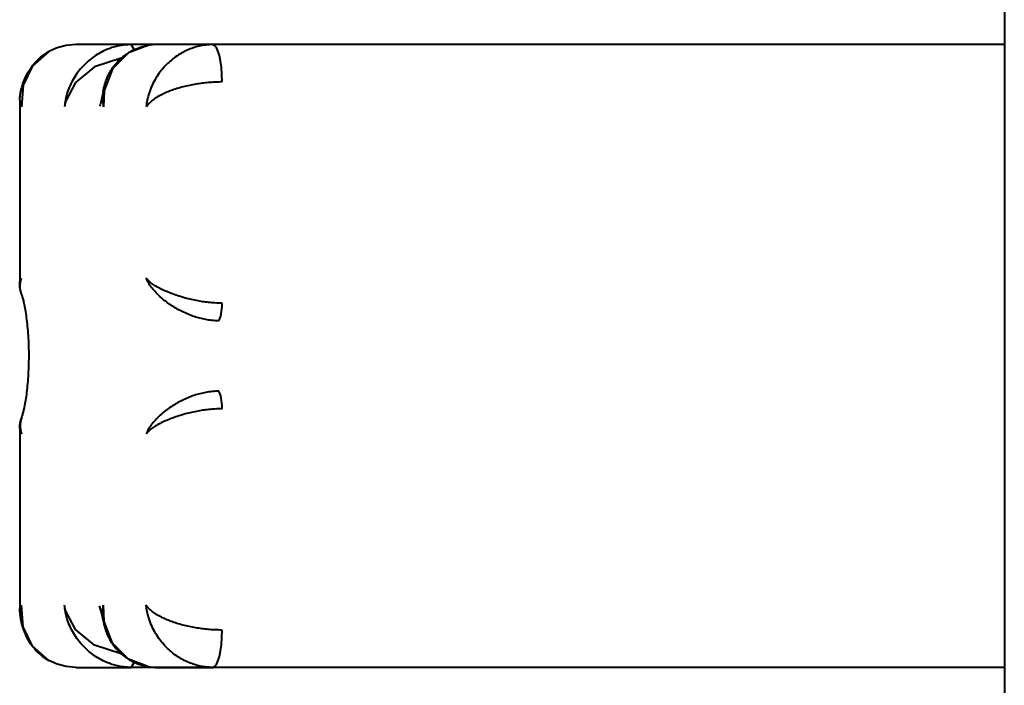
# Model space of a CAD drawing. Units: millimetres. Extents: x 933 to 8062, y -8796 to -2882.
# Drawn here: x 4992 to 5151, y -4878 to -4771 of the extents above; entities that cross this region are included whole.
import ezdxf

# ---------------------------------------------------------------- set-up
doc = ezdxf.new("R2010")
doc.units = ezdxf.units.MM
doc.linetypes.add('K5LT_BASIC', pattern=[0])
doc.layers.add('Системный слой', color=7, linetype='Continuous')

msp = doc.modelspace()

# ---------------------------------------------------------------- linework, layer by layer
at = {"layer": 'Системный слой', "color": 18, "linetype": 'K5LT_BASIC', "lineweight": 40, "true_color": 0x000000}
for p, q in [((5150.52, -4555.6), (5150.52, -4986.6)), ((5150.52, -4555.6), (5150.52, -4986.6)), ((4999.91, -4775.23), (4998.45, -4775.61)), ((4999.91, -4775.23), (4998.45, -4775.61)), ((5001.45, -4775.1), (4999.91, -4775.23)), ((5001.45, -4775.1), (4999.91, -4775.23)), ((5010.32, -4775.1), (5001.45, -4775.1)), ((5010.32, -4775.1), (5001.45, -4775.1)), ((5013.01, -4775.23), (5009.9, -4776.43)), ((5013.01, -4775.23), (5009.9, -4776.43)), ((5014.57, -4775.1), (5010.32, -4775.1)), ((5010.84, -4775.91), (5010.32, -4775.1)), ((5014.57, -4775.1), (5010.32, -4775.1)), ((5010.84, -4775.91), (5010.32, -4775.1)), ((5023.44, -4775.1), (5014.57, -4775.1)), ((5023.44, -4775.1), (5014.57, -4775.1)), ((5150.52, -4775.1), (5023.44, -4775.1)), ((5150.52, -4775.1), (5023.44, -4775.1)), ((4997.1, -4776.22), (4994.51, -4778.51)), ((4997.1, -4776.22), (4994.51, -4778.51)), ((4998.45, -4775.61), (4997.1, -4776.22)), ((4998.45, -4775.61), (4997.1, -4776.22)), ((5009.9, -4776.43), (5007.33, -4779)), ((5009.9, -4776.43), (5007.33, -4779)), ((5008.76, -4777.27), (5004.44, -4778.68)), ((5008.76, -4777.27), (5004.44, -4778.68)), ((4994.51, -4778.51), (4993.03, -4781.6)), ((4994.51, -4778.51), (4993.03, -4781.6)), ((5004.44, -4778.68), (5001.39, -4781.2)), ((5004.44, -4778.68), (5001.39, -4781.2)), ((5007.33, -4779), (5006, -4782.46)), ((5007.33, -4779), (5006, -4782.46)), ((5001.39, -4781.2), (4999.82, -4784.26)), ((5001.39, -4781.2), (4999.82, -4784.26)), ((4993.03, -4781.6), (4992.76, -4785.1)), ((4993.03, -4781.6), (4992.76, -4785.1)), ((5005.88, -4782.53), (5005.6, -4783.89)), ((5005.88, -4782.53), (5005.6, -4783.89)), ((5006, -4782.46), (5005.88, -4785.1)), ((5006, -4782.46), (5005.88, -4785.1)), ((4992.45, -4784.01), (4992.45, -4784.1)), ((4992.45, -4784.01), (4992.45, -4784.1)), ((4992.45, -4784.1), (4992.45, -4813.48)), ((4992.45, -4784.1), (4992.45, -4813.48)), ((4992.45, -4784.1), (4992.48, -4784.43)), ((4992.45, -4784.1), (4992.48, -4784.43)), ((4992.48, -4784.43), (4992.59, -4784.76)), ((4992.48, -4784.43), (4992.59, -4784.76)), ((4999.82, -4784.26), (4999.64, -4785.1)), ((4999.82, -4784.26), (4999.64, -4785.1)), ((5005.6, -4783.89), (5005.35, -4784.76)), ((5005.6, -4783.89), (5005.35, -4784.76)), ((4992.59, -4784.76), (4992.76, -4785.1)), ((4992.59, -4784.76), (4992.76, -4785.1)), ((5005.29, -4784.92), (5005.28, -4784.96)), ((5005.29, -4784.92), (5005.28, -4784.96)), ((5005.35, -4784.76), (5005.29, -4784.92)), ((5005.35, -4784.76), (5005.29, -4784.92)), ((4992.45, -4813.48), (4992.48, -4813.18)), ((4992.45, -4813.48), (4992.48, -4813.18)), ((4992.48, -4813.18), (4992.59, -4812.89)), ((4992.48, -4813.18), (4992.59, -4812.89)), ((4992.59, -4812.89), (4992.76, -4812.61)), ((4992.59, -4812.89), (4992.76, -4812.61)), ((4992.45, -4813.48), (4992.45, -4813.48)), ((4992.45, -4813.48), (4992.45, -4813.48)), ((4992.45, -4836.72), (4992.45, -4866.1)), ((4992.45, -4836.72), (4992.45, -4866.1)), ((4992.45, -4836.72), (4992.45, -4836.72)), ((4992.45, -4836.72), (4992.48, -4837.02)), ((4992.45, -4836.72), (4992.45, -4836.72)), ((4992.45, -4836.72), (4992.48, -4837.02)), ((4992.48, -4837.02), (4992.59, -4837.31)), ((4992.48, -4837.02), (4992.59, -4837.31)), ((4992.59, -4837.31), (4992.76, -4837.59)), ((4992.59, -4837.31), (4992.76, -4837.59)), ((4992.59, -4865.44), (4992.76, -4865.1)), ((4992.59, -4865.44), (4992.76, -4865.1)), ((4993.03, -4868.6), (4992.76, -4865.1)), ((4993.03, -4868.6), (4992.76, -4865.1)), ((4999.82, -4865.94), (4999.64, -4865.1)), ((4999.82, -4865.94), (4999.64, -4865.1)), ((5005.33, -4865.39), (5005.28, -4865.24)), ((5005.33, -4865.39), (5005.28, -4865.24)), ((5006, -4867.74), (5005.88, -4865.1)), ((5006, -4867.74), (5005.88, -4865.1)), ((4992.45, -4866.1), (4992.48, -4865.77)), ((4992.45, -4866.1), (4992.48, -4865.77)), ((4992.45, -4866.19), (4992.45, -4866.1)), ((4992.45, -4866.19), (4992.45, -4866.1)), ((4992.48, -4865.77), (4992.59, -4865.44)), ((4992.48, -4865.77), (4992.59, -4865.44)), ((5001.39, -4869), (4999.82, -4865.94)), ((5001.39, -4869), (4999.82, -4865.94)), ((5005.39, -4865.56), (5005.33, -4865.39)), ((5005.39, -4865.56), (5005.33, -4865.39)), ((5005.62, -4866.43), (5005.39, -4865.56)), ((5005.62, -4866.43), (5005.39, -4865.56)), ((5005.88, -4867.67), (5005.62, -4866.43)), ((5005.88, -4867.67), (5005.62, -4866.43)), ((5007.33, -4871.2), (5006, -4867.74)), ((5007.33, -4871.2), (5006, -4867.74)), ((4994.51, -4871.69), (4993.03, -4868.6)), ((4994.51, -4871.69), (4993.03, -4868.6)), ((5004.44, -4871.52), (5001.39, -4869)), ((5004.44, -4871.52), (5001.39, -4869)), ((4997.1, -4873.98), (4994.51, -4871.69)), ((4997.1, -4873.98), (4994.51, -4871.69)), ((5008.76, -4872.93), (5004.44, -4871.52)), ((5008.76, -4872.93), (5004.44, -4871.52)), ((5009.9, -4873.77), (5007.33, -4871.2)), ((5009.9, -4873.77), (5007.33, -4871.2)), ((4998.45, -4874.59), (4997.1, -4873.98)), ((4998.45, -4874.59), (4997.1, -4873.98)), ((4999.91, -4874.97), (4998.45, -4874.59)), ((4999.91, -4874.97), (4998.45, -4874.59)), ((5013.01, -4874.97), (5009.9, -4873.77)), ((5013.01, -4874.97), (5009.9, -4873.77)), ((5010.32, -4875.1), (5010.82, -4874.33)), ((5010.32, -4875.1), (5010.82, -4874.33)), ((5010.82, -4874.33), (5010.84, -4874.29)), ((5010.82, -4874.33), (5010.84, -4874.29)), ((5001.45, -4875.1), (4999.91, -4874.97)), ((5001.45, -4875.1), (4999.91, -4874.97)), ((5001.45, -4875.1), (5010.32, -4875.1)), ((5001.45, -4875.1), (5010.32, -4875.1)), ((5150.52, -4875.1), (5010.32, -4875.1)), ((5150.52, -4875.1), (5010.32, -4875.1)), ((5014.57, -4875.1), (5023.44, -4875.1)), ((5014.57, -4875.1), (5023.44, -4875.1)), ((5150.52, -4875.1), (5023.44, -4875.1)), ((5150.52, -4875.1), (5023.44, -4875.1))]:
    msp.add_line(p, q, dxfattribs=at)
for centre, start, end in [((5014.56, -4784.16), 89.9302, 99.8243), ((5014.56, -4784.16), 89.9302, 99.8243), ((5014.56, -4866.04), 260.1757, 270.0698), ((5014.56, -4866.04), 260.1757, 270.0698)]:
    msp.add_arc(centre, 9.06, start, end, dxfattribs=at)
for centre, major_axis, start_param, end_param in [((5023.44, -4781.1), (0, 6), 4.712389, 6.283185), ((5023.44, -4781.1), (0, 6), 4.712389, 6.283185), ((5024.19, -4816.61), (0, -3), 0.339837, 1.570796), ((5024.19, -4816.61), (0, -3), 0.339837, 1.570796), ((5024.19, -4833.59), (0, 3), 4.712389, 5.943348), ((5024.19, -4833.59), (0, 3), 4.712389, 5.943348), ((5023.44, -4869.1), (0, -6), 0, 1.570796), ((5023.44, -4869.1), (0, -6), 0, 1.570796)]:
    msp.add_ellipse(centre, major_axis=major_axis, ratio=0.249969, start_param=start_param, end_param=end_param, dxfattribs=at)
for points, knots in [([(5010.32, -4775.1), (5009.94, -4775.1), (5009.22, -4775.14), (5008.2, -4775.32), (5007.24, -4775.58), (5006.29, -4775.94), (5005.33, -4776.42), (5004.38, -4777.01), (5003.46, -4777.72), (5002.59, -4778.54), (5001.8, -4779.48), (5001.09, -4780.53), (5000.51, -4781.65), (5000.07, -4782.82), (4999.78, -4783.97), (4999.67, -4784.73), (4999.64, -4785.1)], [0, 0, 0, 0, 1.236254, 2.321702, 3.316203, 4.368064, 5.500397, 6.661059, 7.870298, 9.121006, 10.412424, 11.740416, 13.134124, 14.466303, 15.769976, 17, 17, 17, 17]), ([(5010.32, -4775.1), (5009.94, -4775.1), (5009.22, -4775.14), (5008.2, -4775.32), (5007.24, -4775.58), (5006.29, -4775.94), (5005.33, -4776.42), (5004.38, -4777.01), (5003.46, -4777.72), (5002.59, -4778.54), (5001.8, -4779.48), (5001.09, -4780.53), (5000.51, -4781.65), (5000.07, -4782.82), (4999.78, -4783.97), (4999.67, -4784.73), (4999.64, -4785.1)], [0, 0, 0, 0, 1.236254, 2.321702, 3.316203, 4.368064, 5.500397, 6.661059, 7.870298, 9.121006, 10.412424, 11.740416, 13.134124, 14.466303, 15.769976, 17, 17, 17, 17]), ([(5005.86, -4782.61), (5005.87, -4782.58), (5005.87, -4782.55), (5005.89, -4782.46), (5005.9, -4782.39), (5005.93, -4782.23), (5005.95, -4782.13), (5006, -4781.91), (5006.03, -4781.8), (5006.09, -4781.57), (5006.12, -4781.45), (5006.2, -4781.2), (5006.24, -4781.06), (5006.34, -4780.79), (5006.4, -4780.64), (5006.53, -4780.34), (5006.6, -4780.18), (5006.76, -4779.85), (5006.85, -4779.68), (5007.04, -4779.33), (5007.16, -4779.15), (5007.4, -4778.78), (5007.54, -4778.6), (5007.81, -4778.25), (5007.94, -4778.1), (5008.21, -4777.8), (5008.35, -4777.66), (5008.62, -4777.4), (5008.75, -4777.27), (5008.99, -4777.07), (5009.1, -4776.99), (5009.41, -4776.75), (5009.62, -4776.6), (5010.06, -4776.32), (5010.28, -4776.19), (5010.72, -4775.96), (5010.94, -4775.86), (5011.33, -4775.7), (5011.51, -4775.63), (5011.83, -4775.52), (5011.99, -4775.47), (5012.25, -4775.4), (5012.36, -4775.37), (5012.64, -4775.3), (5012.83, -4775.26), (5013.01, -4775.23)], [0, 0, 0, 0, 0.482266, 0.482266, 1.63005, 1.63005, 3.389279, 3.389279, 5.30652, 5.30652, 7.406459, 7.406459, 9.723532, 9.723532, 12.291845, 12.291845, 15.141377, 15.141377, 18.297131, 18.297131, 21.782345, 21.782345, 25.611903, 25.611903, 28.904858, 28.904858, 32.181892, 32.181892, 35.138515, 35.138515, 37.327213, 37.327213, 41.531515, 41.531515, 45.735816, 45.735816, 49.63393, 49.63393, 52.622702, 52.622702, 55.239377, 55.239377, 56.996398, 56.996398, 60, 60, 60, 60]), ([(5005.86, -4782.61), (5005.87, -4782.58), (5005.87, -4782.55), (5005.89, -4782.46), (5005.9, -4782.39), (5005.93, -4782.23), (5005.95, -4782.13), (5006, -4781.91), (5006.03, -4781.8), (5006.09, -4781.57), (5006.12, -4781.45), (5006.2, -4781.2), (5006.24, -4781.06), (5006.34, -4780.79), (5006.4, -4780.64), (5006.53, -4780.34), (5006.6, -4780.18), (5006.76, -4779.85), (5006.85, -4779.68), (5007.04, -4779.33), (5007.16, -4779.15), (5007.4, -4778.78), (5007.54, -4778.6), (5007.81, -4778.25), (5007.94, -4778.1), (5008.21, -4777.8), (5008.35, -4777.66), (5008.62, -4777.4), (5008.75, -4777.27), (5008.99, -4777.07), (5009.1, -4776.99), (5009.41, -4776.75), (5009.62, -4776.6), (5010.06, -4776.32), (5010.28, -4776.19), (5010.72, -4775.96), (5010.94, -4775.86), (5011.33, -4775.7), (5011.51, -4775.63), (5011.83, -4775.52), (5011.99, -4775.47), (5012.25, -4775.4), (5012.36, -4775.37), (5012.64, -4775.3), (5012.83, -4775.26), (5013.01, -4775.23)], [0, 0, 0, 0, 0.482266, 0.482266, 1.63005, 1.63005, 3.389279, 3.389279, 5.30652, 5.30652, 7.406459, 7.406459, 9.723532, 9.723532, 12.291845, 12.291845, 15.141377, 15.141377, 18.297131, 18.297131, 21.782345, 21.782345, 25.611903, 25.611903, 28.904858, 28.904858, 32.181892, 32.181892, 35.138515, 35.138515, 37.327213, 37.327213, 41.531515, 41.531515, 45.735816, 45.735816, 49.63393, 49.63393, 52.622702, 52.622702, 55.239377, 55.239377, 56.996398, 56.996398, 60, 60, 60, 60]), ([(5023.44, -4775.1), (5023.05, -4775.1), (5022.31, -4775.15), (5021.26, -4775.33), (5020.28, -4775.61), (5019.33, -4775.99), (5018.38, -4776.47), (5017.46, -4777.06), (5016.57, -4777.76), (5015.74, -4778.57), (5014.96, -4779.49), (5014.27, -4780.52), (5013.67, -4781.66), (5013.21, -4782.84), (5012.91, -4784), (5012.8, -4784.74), (5012.76, -4785.1)], [0, 0, 0, 0, 1.265227, 2.37442, 3.392393, 4.455796, 5.582148, 6.714768, 7.887611, 9.099859, 10.358417, 11.6812, 13.059668, 14.487786, 15.803948, 17, 17, 17, 17]), ([(5023.44, -4775.1), (5023.05, -4775.1), (5022.31, -4775.15), (5021.26, -4775.33), (5020.28, -4775.61), (5019.33, -4775.99), (5018.38, -4776.47), (5017.46, -4777.06), (5016.57, -4777.76), (5015.74, -4778.57), (5014.96, -4779.49), (5014.27, -4780.52), (5013.67, -4781.66), (5013.21, -4782.84), (5012.91, -4784), (5012.8, -4784.74), (5012.76, -4785.1)], [0, 0, 0, 0, 1.265227, 2.37442, 3.392393, 4.455796, 5.582148, 6.714768, 7.887611, 9.099859, 10.358417, 11.6812, 13.059668, 14.487786, 15.803948, 17, 17, 17, 17]), ([(4992.45, -4784.01), (4992.45, -4783.94), (4992.46, -4783.87), (4992.47, -4783.72), (4992.48, -4783.65), (4992.49, -4783.49), (4992.5, -4783.41), (4992.53, -4783.24), (4992.54, -4783.16), (4992.57, -4782.97), (4992.58, -4782.88), (4992.62, -4782.68), (4992.64, -4782.57), (4992.69, -4782.35), (4992.72, -4782.24), (4992.78, -4782), (4992.81, -4781.87), (4992.89, -4781.61), (4992.93, -4781.47), (4993.03, -4781.17), (4993.09, -4781.01), (4993.22, -4780.68), (4993.3, -4780.51), (4993.45, -4780.18), (4993.52, -4780.03), (4993.67, -4779.75), (4993.73, -4779.63), (4993.87, -4779.4), (4993.93, -4779.3), (4994.07, -4779.08), (4994.14, -4778.97), (4994.28, -4778.77), (4994.36, -4778.67), (4994.49, -4778.49), (4994.55, -4778.41), (4994.75, -4778.18), (4994.88, -4778.02), (4995.09, -4777.8), (4995.16, -4777.72), (4995.39, -4777.49), (4995.54, -4777.35), (4995.9, -4777.04), (4996.1, -4776.88), (4996.45, -4776.63), (4996.6, -4776.53), (4996.86, -4776.36), (4996.98, -4776.29), (4997.1, -4776.22)], [0, 0, 0, 0, 0.625132, 0.625132, 1.29313, 1.29313, 2.012592, 2.012592, 2.792519, 2.792519, 3.642072, 3.642072, 4.572033, 4.572033, 5.600814, 5.600814, 6.745494, 6.745494, 8.033956, 8.033956, 9.494631, 9.494631, 11.158731, 11.158731, 12.666691, 12.666691, 13.879535, 13.879535, 15.0146, 15.0146, 16.149666, 16.149666, 17.228524, 17.228524, 18.136999, 18.136999, 19.953951, 19.953951, 20.907779, 20.907779, 22.815437, 22.815437, 25.12997, 25.12997, 26.761257, 26.761257, 28, 28, 28, 28]), ([(4992.45, -4784.01), (4992.45, -4783.94), (4992.46, -4783.87), (4992.47, -4783.72), (4992.48, -4783.65), (4992.49, -4783.49), (4992.5, -4783.41), (4992.53, -4783.24), (4992.54, -4783.16), (4992.57, -4782.97), (4992.58, -4782.88), (4992.62, -4782.68), (4992.64, -4782.57), (4992.69, -4782.35), (4992.72, -4782.24), (4992.78, -4782), (4992.81, -4781.87), (4992.89, -4781.61), (4992.93, -4781.47), (4993.03, -4781.17), (4993.09, -4781.01), (4993.22, -4780.68), (4993.3, -4780.51), (4993.45, -4780.18), (4993.52, -4780.03), (4993.67, -4779.75), (4993.73, -4779.63), (4993.87, -4779.4), (4993.93, -4779.3), (4994.07, -4779.08), (4994.14, -4778.97), (4994.28, -4778.77), (4994.36, -4778.67), (4994.49, -4778.49), (4994.55, -4778.41), (4994.75, -4778.18), (4994.88, -4778.02), (4995.09, -4777.8), (4995.16, -4777.72), (4995.39, -4777.49), (4995.54, -4777.35), (4995.9, -4777.04), (4996.1, -4776.88), (4996.45, -4776.63), (4996.6, -4776.53), (4996.86, -4776.36), (4996.98, -4776.29), (4997.1, -4776.22)], [0, 0, 0, 0, 0.625132, 0.625132, 1.29313, 1.29313, 2.012592, 2.012592, 2.792519, 2.792519, 3.642072, 3.642072, 4.572033, 4.572033, 5.600814, 5.600814, 6.745494, 6.745494, 8.033956, 8.033956, 9.494631, 9.494631, 11.158731, 11.158731, 12.666691, 12.666691, 13.879535, 13.879535, 15.0146, 15.0146, 16.149666, 16.149666, 17.228524, 17.228524, 18.136999, 18.136999, 19.953951, 19.953951, 20.907779, 20.907779, 22.815437, 22.815437, 25.12997, 25.12997, 26.761257, 26.761257, 28, 28, 28, 28]), ([(5024.94, -4781.1), (5024.55, -4781.1), (5023.8, -4781.12), (5022.72, -4781.19), (5021.71, -4781.3), (5020.7, -4781.45), (5019.68, -4781.65), (5018.66, -4781.88), (5017.67, -4782.16), (5016.72, -4782.49), (5015.81, -4782.86), (5014.95, -4783.27), (5014.19, -4783.72), (5013.55, -4784.2), (5013.08, -4784.66), (5012.85, -4784.96), (5012.76, -4785.1)], [0, 0, 0, 0, 1.265227, 2.37442, 3.392393, 4.455796, 5.582148, 6.714768, 7.887611, 9.099859, 10.358417, 11.6812, 13.059668, 14.487786, 15.803948, 17, 17, 17, 17]), ([(5024.94, -4781.1), (5024.55, -4781.1), (5023.8, -4781.12), (5022.72, -4781.19), (5021.71, -4781.3), (5020.7, -4781.45), (5019.68, -4781.65), (5018.66, -4781.88), (5017.67, -4782.16), (5016.72, -4782.49), (5015.81, -4782.86), (5014.95, -4783.27), (5014.19, -4783.72), (5013.55, -4784.2), (5013.08, -4784.66), (5012.85, -4784.96), (5012.76, -4785.1)], [0, 0, 0, 0, 1.265227, 2.37442, 3.392393, 4.455796, 5.582148, 6.714768, 7.887611, 9.099859, 10.358417, 11.6812, 13.059668, 14.487786, 15.803948, 17, 17, 17, 17]), ([(5005.86, -4782.61), (5005.81, -4782.92), (5005.76, -4783.52), (5005.79, -4784.36), (5005.85, -4784.88), (5005.88, -4785.1)], [0, 0, 0, 0, 2.319383, 4.470313, 6, 6, 6, 6]), ([(5005.86, -4782.61), (5005.81, -4782.92), (5005.76, -4783.52), (5005.79, -4784.36), (5005.85, -4784.88), (5005.88, -4785.1)], [0, 0, 0, 0, 2.319383, 4.470313, 6, 6, 6, 6]), ([(4992.79, -4815.26), (4992.77, -4815.21), (4992.66, -4814.93), (4992.53, -4814.39), (4992.5, -4813.7), (4992.6, -4813.09), (4992.71, -4812.75), (4992.76, -4812.61)], [0, 0, 0, 0, 0.436733, 2.496245, 4.823484, 6.679821, 8, 8, 8, 8]), ([(4992.79, -4815.26), (4992.77, -4815.21), (4992.66, -4814.93), (4992.53, -4814.39), (4992.5, -4813.7), (4992.6, -4813.09), (4992.71, -4812.75), (4992.76, -4812.61)], [0, 0, 0, 0, 0.436733, 2.496245, 4.823484, 6.679821, 8, 8, 8, 8]), ([(5024.94, -4816.61), (5024.56, -4816.61), (5023.84, -4816.59), (5022.79, -4816.51), (5021.8, -4816.38), (5020.8, -4816.21), (5019.78, -4815.99), (5018.74, -4815.72), (5017.73, -4815.4), (5016.74, -4815.05), (5015.81, -4814.67), (5014.95, -4814.25), (5014.19, -4813.83), (5013.56, -4813.4), (5013.09, -4812.99), (5012.85, -4812.74), (5012.76, -4812.61)], [0, 0, 0, 0, 1.236254, 2.321702, 3.316203, 4.368064, 5.500397, 6.661059, 7.870298, 9.121006, 10.412424, 11.740416, 13.134124, 14.466303, 15.769976, 17, 17, 17, 17]), ([(5024.44, -4819.44), (5024.07, -4819.44), (5023.35, -4819.41), (5022.33, -4819.26), (5021.37, -4819.05), (5020.42, -4818.77), (5019.46, -4818.41), (5018.51, -4817.98), (5017.6, -4817.49), (5016.73, -4816.95), (5015.92, -4816.37), (5015.17, -4815.75), (5014.47, -4815.1), (5013.83, -4814.39), (5013.32, -4813.7), (5012.97, -4813.09), (5012.82, -4812.75), (5012.76, -4812.61)], [0, 0, 0, 0, 1.295083, 2.430317, 3.474033, 4.576209, 5.742967, 6.917242, 8.103512, 9.307542, 10.521836, 11.764152, 13.040984, 14.391347, 15.91725, 17.134397, 18, 18, 18, 18]), ([(5024.94, -4816.61), (5024.56, -4816.61), (5023.84, -4816.59), (5022.79, -4816.51), (5021.8, -4816.38), (5020.8, -4816.21), (5019.78, -4815.99), (5018.74, -4815.72), (5017.73, -4815.4), (5016.74, -4815.05), (5015.81, -4814.67), (5014.95, -4814.25), (5014.19, -4813.83), (5013.56, -4813.4), (5013.09, -4812.99), (5012.85, -4812.74), (5012.76, -4812.61)], [0, 0, 0, 0, 1.236254, 2.321702, 3.316203, 4.368064, 5.500397, 6.661059, 7.870298, 9.121006, 10.412424, 11.740416, 13.134124, 14.466303, 15.769976, 17, 17, 17, 17]), ([(5024.44, -4819.44), (5024.07, -4819.44), (5023.35, -4819.41), (5022.33, -4819.26), (5021.37, -4819.05), (5020.42, -4818.77), (5019.46, -4818.41), (5018.51, -4817.98), (5017.6, -4817.49), (5016.73, -4816.95), (5015.92, -4816.37), (5015.17, -4815.75), (5014.47, -4815.1), (5013.83, -4814.39), (5013.32, -4813.7), (5012.97, -4813.09), (5012.82, -4812.75), (5012.76, -4812.61)], [0, 0, 0, 0, 1.295083, 2.430317, 3.474033, 4.576209, 5.742967, 6.917242, 8.103512, 9.307542, 10.521836, 11.764152, 13.040984, 14.391347, 15.91725, 17.134397, 18, 18, 18, 18]), ([(4992.81, -4815.32), (4992.8, -4815.3), (4992.8, -4815.29), (4992.77, -4815.21), (4992.74, -4815.15), (4992.69, -4814.99), (4992.66, -4814.9), (4992.61, -4814.73), (4992.59, -4814.65), (4992.56, -4814.5), (4992.54, -4814.44), (4992.52, -4814.31), (4992.51, -4814.25), (4992.49, -4814.14), (4992.48, -4814.09), (4992.47, -4813.99), (4992.47, -4813.94), (4992.46, -4813.85), (4992.46, -4813.8), (4992.45, -4813.72), (4992.45, -4813.68), (4992.45, -4813.6), (4992.45, -4813.56), (4992.45, -4813.51), (4992.45, -4813.49), (4992.45, -4813.48), (4992.45, -4813.48), (4992.45, -4813.48)], [0, 0, 0, 0, 0.734056, 0.734056, 3.492137, 3.492137, 7.485735, 7.485735, 10.71114, 10.71114, 13.392724, 13.392724, 15.697782, 15.697782, 17.720683, 17.720683, 19.550712, 19.550712, 21.236575, 21.236575, 22.812837, 22.812837, 24.30338, 24.30338, 24.960028, 24.960028, 25, 25, 25, 25]), ([(4992.81, -4815.32), (4992.8, -4815.3), (4992.8, -4815.29), (4992.77, -4815.21), (4992.74, -4815.15), (4992.69, -4814.99), (4992.66, -4814.9), (4992.61, -4814.73), (4992.59, -4814.65), (4992.56, -4814.5), (4992.54, -4814.44), (4992.52, -4814.31), (4992.51, -4814.25), (4992.49, -4814.14), (4992.48, -4814.09), (4992.47, -4813.99), (4992.47, -4813.94), (4992.46, -4813.85), (4992.46, -4813.8), (4992.45, -4813.72), (4992.45, -4813.68), (4992.45, -4813.6), (4992.45, -4813.56), (4992.45, -4813.51), (4992.45, -4813.49), (4992.45, -4813.48), (4992.45, -4813.48), (4992.45, -4813.48)], [0, 0, 0, 0, 0.734056, 0.734056, 3.492137, 3.492137, 7.485735, 7.485735, 10.71114, 10.71114, 13.392724, 13.392724, 15.697782, 15.697782, 17.720683, 17.720683, 19.550712, 19.550712, 21.236575, 21.236575, 22.812837, 22.812837, 24.30338, 24.30338, 24.960028, 24.960028, 25, 25, 25, 25]), ([(4992.79, -4834.94), (4992.79, -4834.94), (4992.79, -4834.94), (4992.79, -4834.92), (4992.8, -4834.92), (4992.81, -4834.89), (4992.82, -4834.86), (4992.85, -4834.78), (4992.87, -4834.71), (4992.94, -4834.48), (4993, -4834.28), (4993.1, -4833.87), (4993.16, -4833.65), (4993.25, -4833.19), (4993.3, -4832.96), (4993.41, -4832.37), (4993.47, -4831.98), (4993.59, -4831.16), (4993.64, -4830.72), (4993.74, -4829.79), (4993.78, -4829.3), (4993.85, -4828.28), (4993.88, -4827.75), (4993.93, -4826.68), (4993.94, -4826.12), (4993.95, -4825.01), (4993.95, -4824.44), (4993.92, -4823.33), (4993.9, -4822.78), (4993.84, -4821.7), (4993.8, -4821.18), (4993.72, -4820.18), (4993.66, -4819.7), (4993.55, -4818.8), (4993.49, -4818.37), (4993.37, -4817.59), (4993.3, -4817.23), (4993.17, -4816.6), (4993.1, -4816.31), (4992.98, -4815.85), (4992.92, -4815.65), (4992.84, -4815.4), (4992.82, -4815.35), (4992.79, -4815.26), (4992.79, -4815.26), (4992.79, -4815.26), (4992.79, -4815.26), (4992.79, -4815.26)], [0.763479, 0.763479, 0.763479, 0.763479, 0.909741, 0.909741, 1.056495, 1.056495, 1.349512, 1.349512, 1.935544, 1.935544, 2.987687, 2.987687, 3.897139, 3.897139, 4.710246, 4.710246, 5.894424, 5.894424, 7.117991, 7.117991, 8.375004, 8.375004, 9.661646, 9.661646, 10.973151, 10.973151, 12.306024, 12.306024, 13.629764, 13.629764, 14.930119, 14.930119, 16.202582, 16.202582, 17.443583, 17.443583, 18.646837, 18.646837, 19.804435, 19.804435, 20.908263, 20.908263, 21.797285, 21.797285, 21.857704, 21.857704, 21.873325, 21.873325, 21.873325, 21.873325]), ([(4992.79, -4834.94), (4992.79, -4834.94), (4992.79, -4834.94), (4992.79, -4834.92), (4992.8, -4834.92), (4992.81, -4834.89), (4992.82, -4834.86), (4992.85, -4834.78), (4992.87, -4834.71), (4992.94, -4834.48), (4993, -4834.28), (4993.1, -4833.87), (4993.16, -4833.65), (4993.25, -4833.19), (4993.3, -4832.96), (4993.41, -4832.37), (4993.47, -4831.98), (4993.59, -4831.16), (4993.64, -4830.72), (4993.74, -4829.79), (4993.78, -4829.3), (4993.85, -4828.28), (4993.88, -4827.75), (4993.93, -4826.68), (4993.94, -4826.12), (4993.95, -4825.01), (4993.95, -4824.44), (4993.92, -4823.33), (4993.9, -4822.78), (4993.84, -4821.7), (4993.8, -4821.18), (4993.72, -4820.18), (4993.66, -4819.7), (4993.55, -4818.8), (4993.49, -4818.37), (4993.37, -4817.59), (4993.3, -4817.23), (4993.17, -4816.6), (4993.1, -4816.31), (4992.98, -4815.85), (4992.92, -4815.65), (4992.84, -4815.4), (4992.82, -4815.35), (4992.79, -4815.26), (4992.79, -4815.26), (4992.79, -4815.26), (4992.79, -4815.26), (4992.79, -4815.26)], [0.763479, 0.763479, 0.763479, 0.763479, 0.909741, 0.909741, 1.056495, 1.056495, 1.349512, 1.349512, 1.935544, 1.935544, 2.987687, 2.987687, 3.897139, 3.897139, 4.710246, 4.710246, 5.894424, 5.894424, 7.117991, 7.117991, 8.375004, 8.375004, 9.661646, 9.661646, 10.973151, 10.973151, 12.306024, 12.306024, 13.629764, 13.629764, 14.930119, 14.930119, 16.202582, 16.202582, 17.443583, 17.443583, 18.646837, 18.646837, 19.804435, 19.804435, 20.908263, 20.908263, 21.797285, 21.797285, 21.857704, 21.857704, 21.873325, 21.873325, 21.873325, 21.873325]), ([(5024.44, -4830.76), (5024.07, -4830.76), (5023.35, -4830.79), (5022.33, -4830.94), (5021.37, -4831.15), (5020.42, -4831.43), (5019.46, -4831.79), (5018.51, -4832.22), (5017.6, -4832.71), (5016.73, -4833.25), (5015.92, -4833.83), (5015.17, -4834.45), (5014.47, -4835.1), (5013.83, -4835.81), (5013.32, -4836.5), (5012.97, -4837.11), (5012.82, -4837.45), (5012.76, -4837.59)], [0, 0, 0, 0, 1.295083, 2.430317, 3.474033, 4.576209, 5.742967, 6.917242, 8.103512, 9.307542, 10.521836, 11.764152, 13.040984, 14.391347, 15.91725, 17.134397, 18, 18, 18, 18]), ([(5024.44, -4830.76), (5024.07, -4830.76), (5023.35, -4830.79), (5022.33, -4830.94), (5021.37, -4831.15), (5020.42, -4831.43), (5019.46, -4831.79), (5018.51, -4832.22), (5017.6, -4832.71), (5016.73, -4833.25), (5015.92, -4833.83), (5015.17, -4834.45), (5014.47, -4835.1), (5013.83, -4835.81), (5013.32, -4836.5), (5012.97, -4837.11), (5012.82, -4837.45), (5012.76, -4837.59)], [0, 0, 0, 0, 1.295083, 2.430317, 3.474033, 4.576209, 5.742967, 6.917242, 8.103512, 9.307542, 10.521836, 11.764152, 13.040984, 14.391347, 15.91725, 17.134397, 18, 18, 18, 18]), ([(5024.94, -4833.59), (5024.56, -4833.59), (5023.84, -4833.61), (5022.79, -4833.69), (5021.8, -4833.82), (5020.8, -4833.99), (5019.78, -4834.21), (5018.74, -4834.48), (5017.73, -4834.8), (5016.74, -4835.15), (5015.81, -4835.53), (5014.95, -4835.95), (5014.19, -4836.37), (5013.56, -4836.8), (5013.09, -4837.21), (5012.85, -4837.46), (5012.76, -4837.59)], [0, 0, 0, 0, 1.236254, 2.321702, 3.316203, 4.368064, 5.500397, 6.661059, 7.870298, 9.121006, 10.412424, 11.740416, 13.134124, 14.466303, 15.769976, 17, 17, 17, 17]), ([(5024.94, -4833.59), (5024.56, -4833.59), (5023.84, -4833.61), (5022.79, -4833.69), (5021.8, -4833.82), (5020.8, -4833.99), (5019.78, -4834.21), (5018.74, -4834.48), (5017.73, -4834.8), (5016.74, -4835.15), (5015.81, -4835.53), (5014.95, -4835.95), (5014.19, -4836.37), (5013.56, -4836.8), (5013.09, -4837.21), (5012.85, -4837.46), (5012.76, -4837.59)], [0, 0, 0, 0, 1.236254, 2.321702, 3.316203, 4.368064, 5.500397, 6.661059, 7.870298, 9.121006, 10.412424, 11.740416, 13.134124, 14.466303, 15.769976, 17, 17, 17, 17]), ([(4992.45, -4836.72), (4992.45, -4836.72), (4992.45, -4836.72), (4992.45, -4836.69), (4992.45, -4836.65), (4992.45, -4836.58), (4992.45, -4836.55), (4992.45, -4836.47), (4992.45, -4836.43), (4992.46, -4836.35), (4992.46, -4836.31), (4992.47, -4836.22), (4992.48, -4836.18), (4992.49, -4836.08), (4992.5, -4836.03), (4992.51, -4835.93), (4992.52, -4835.88), (4992.54, -4835.77), (4992.55, -4835.71), (4992.58, -4835.59), (4992.6, -4835.53), (4992.63, -4835.39), (4992.65, -4835.32), (4992.7, -4835.16), (4992.73, -4835.08), (4992.77, -4834.98), (4992.78, -4834.95), (4992.8, -4834.91), (4992.8, -4834.9), (4992.81, -4834.88)], [0, 0, 0, 0, 0.041574, 0.041574, 1.453287, 1.453287, 2.964007, 2.964007, 4.549834, 4.549834, 6.228069, 6.228069, 8.022507, 8.022507, 9.965623, 9.965623, 12.101654, 12.101654, 14.500936, 14.500936, 17.234917, 17.234917, 20.412669, 20.412669, 24.184847, 24.184847, 25.236955, 25.236955, 26, 26, 26, 26]), ([(4992.45, -4836.72), (4992.45, -4836.72), (4992.45, -4836.72), (4992.45, -4836.69), (4992.45, -4836.65), (4992.45, -4836.58), (4992.45, -4836.55), (4992.45, -4836.47), (4992.45, -4836.43), (4992.46, -4836.35), (4992.46, -4836.31), (4992.47, -4836.22), (4992.48, -4836.18), (4992.49, -4836.08), (4992.5, -4836.03), (4992.51, -4835.93), (4992.52, -4835.88), (4992.54, -4835.77), (4992.55, -4835.71), (4992.58, -4835.59), (4992.6, -4835.53), (4992.63, -4835.39), (4992.65, -4835.32), (4992.7, -4835.16), (4992.73, -4835.08), (4992.77, -4834.98), (4992.78, -4834.95), (4992.8, -4834.91), (4992.8, -4834.9), (4992.81, -4834.88)], [0, 0, 0, 0, 0.041574, 0.041574, 1.453287, 1.453287, 2.964007, 2.964007, 4.549834, 4.549834, 6.228069, 6.228069, 8.022507, 8.022507, 9.965623, 9.965623, 12.101654, 12.101654, 14.500936, 14.500936, 17.234917, 17.234917, 20.412669, 20.412669, 24.184847, 24.184847, 25.236955, 25.236955, 26, 26, 26, 26]), ([(4992.79, -4834.94), (4992.77, -4834.99), (4992.66, -4835.27), (4992.53, -4835.81), (4992.5, -4836.5), (4992.6, -4837.11), (4992.71, -4837.45), (4992.76, -4837.59)], [0, 0, 0, 0, 0.436732, 2.496245, 4.823484, 6.679821, 8, 8, 8, 8]), ([(4992.79, -4834.94), (4992.77, -4834.99), (4992.66, -4835.27), (4992.53, -4835.81), (4992.5, -4836.5), (4992.6, -4837.11), (4992.71, -4837.45), (4992.76, -4837.59)], [0, 0, 0, 0, 0.436732, 2.496245, 4.823484, 6.679821, 8, 8, 8, 8]), ([(5010.32, -4875.1), (5009.94, -4875.1), (5009.22, -4875.06), (5008.2, -4874.88), (5007.24, -4874.62), (5006.29, -4874.26), (5005.33, -4873.78), (5004.38, -4873.19), (5003.46, -4872.48), (5002.59, -4871.66), (5001.8, -4870.72), (5001.09, -4869.67), (5000.51, -4868.55), (5000.07, -4867.38), (4999.78, -4866.23), (4999.67, -4865.47), (4999.64, -4865.1)], [0, 0, 0, 0, 1.236254, 2.321702, 3.316203, 4.368064, 5.500397, 6.661059, 7.870298, 9.121006, 10.412424, 11.740416, 13.134124, 14.466303, 15.769976, 17, 17, 17, 17]), ([(5010.32, -4875.1), (5009.94, -4875.1), (5009.22, -4875.06), (5008.2, -4874.88), (5007.24, -4874.62), (5006.29, -4874.26), (5005.33, -4873.78), (5004.38, -4873.19), (5003.46, -4872.48), (5002.59, -4871.66), (5001.8, -4870.72), (5001.09, -4869.67), (5000.51, -4868.55), (5000.07, -4867.38), (4999.78, -4866.23), (4999.67, -4865.47), (4999.64, -4865.1)], [0, 0, 0, 0, 1.236254, 2.321702, 3.316203, 4.368064, 5.500397, 6.661059, 7.870298, 9.121006, 10.412424, 11.740416, 13.134124, 14.466303, 15.769976, 17, 17, 17, 17]), ([(5005.86, -4867.59), (5005.81, -4867.28), (5005.76, -4866.68), (5005.79, -4865.84), (5005.85, -4865.32), (5005.88, -4865.1)], [0, 0, 0, 0, 2.319383, 4.470313, 6, 6, 6, 6]), ([(5005.86, -4867.59), (5005.81, -4867.28), (5005.76, -4866.68), (5005.79, -4865.84), (5005.85, -4865.32), (5005.88, -4865.1)], [0, 0, 0, 0, 2.319383, 4.470313, 6, 6, 6, 6]), ([(5024.94, -4869.1), (5024.55, -4869.1), (5023.8, -4869.08), (5022.72, -4869.01), (5021.71, -4868.9), (5020.7, -4868.75), (5019.68, -4868.55), (5018.66, -4868.32), (5017.67, -4868.04), (5016.72, -4867.71), (5015.81, -4867.34), (5014.95, -4866.93), (5014.19, -4866.48), (5013.55, -4866), (5013.08, -4865.54), (5012.85, -4865.24), (5012.76, -4865.1)], [0, 0, 0, 0, 1.265227, 2.37442, 3.392393, 4.455796, 5.582148, 6.714768, 7.887611, 9.099859, 10.358417, 11.6812, 13.059668, 14.487786, 15.803948, 17, 17, 17, 17]), ([(5023.44, -4875.1), (5023.05, -4875.1), (5022.31, -4875.05), (5021.26, -4874.87), (5020.28, -4874.59), (5019.33, -4874.21), (5018.38, -4873.73), (5017.46, -4873.14), (5016.57, -4872.44), (5015.74, -4871.63), (5014.96, -4870.71), (5014.27, -4869.68), (5013.67, -4868.54), (5013.21, -4867.36), (5012.91, -4866.2), (5012.8, -4865.46), (5012.76, -4865.1)], [0, 0, 0, 0, 1.265227, 2.37442, 3.392393, 4.455796, 5.582148, 6.714768, 7.887611, 9.099859, 10.358417, 11.6812, 13.059668, 14.487786, 15.803948, 17, 17, 17, 17]), ([(5024.94, -4869.1), (5024.55, -4869.1), (5023.8, -4869.08), (5022.72, -4869.01), (5021.71, -4868.9), (5020.7, -4868.75), (5019.68, -4868.55), (5018.66, -4868.32), (5017.67, -4868.04), (5016.72, -4867.71), (5015.81, -4867.34), (5014.95, -4866.93), (5014.19, -4866.48), (5013.55, -4866), (5013.08, -4865.54), (5012.85, -4865.24), (5012.76, -4865.1)], [0, 0, 0, 0, 1.265227, 2.37442, 3.392393, 4.455796, 5.582148, 6.714768, 7.887611, 9.099859, 10.358417, 11.6812, 13.059668, 14.487786, 15.803948, 17, 17, 17, 17]), ([(5023.44, -4875.1), (5023.05, -4875.1), (5022.31, -4875.05), (5021.26, -4874.87), (5020.28, -4874.59), (5019.33, -4874.21), (5018.38, -4873.73), (5017.46, -4873.14), (5016.57, -4872.44), (5015.74, -4871.63), (5014.96, -4870.71), (5014.27, -4869.68), (5013.67, -4868.54), (5013.21, -4867.36), (5012.91, -4866.2), (5012.8, -4865.46), (5012.76, -4865.1)], [0, 0, 0, 0, 1.265227, 2.37442, 3.392393, 4.455796, 5.582148, 6.714768, 7.887611, 9.099859, 10.358417, 11.6812, 13.059668, 14.487786, 15.803948, 17, 17, 17, 17]), ([(4992.45, -4866.19), (4992.45, -4866.26), (4992.46, -4866.33), (4992.47, -4866.48), (4992.48, -4866.55), (4992.49, -4866.71), (4992.5, -4866.79), (4992.53, -4866.96), (4992.54, -4867.05), (4992.57, -4867.23), (4992.58, -4867.33), (4992.62, -4867.53), (4992.64, -4867.63), (4992.69, -4867.85), (4992.72, -4867.96), (4992.78, -4868.21), (4992.81, -4868.33), (4992.89, -4868.6), (4992.93, -4868.74), (4993.04, -4869.04), (4993.09, -4869.19), (4993.22, -4869.52), (4993.29, -4869.68), (4993.42, -4869.95), (4993.46, -4870.05), (4993.57, -4870.27), (4993.64, -4870.39), (4993.76, -4870.61), (4993.82, -4870.72), (4993.95, -4870.93), (4994.02, -4871.04), (4994.15, -4871.24), (4994.22, -4871.34), (4994.35, -4871.52), (4994.41, -4871.6), (4994.59, -4871.83), (4994.71, -4871.99), (4994.91, -4872.21), (4994.98, -4872.29), (4995.2, -4872.52), (4995.34, -4872.66), (4995.68, -4872.97), (4995.87, -4873.14), (4996.21, -4873.4), (4996.35, -4873.5), (4996.64, -4873.7), (4996.79, -4873.79), (4996.99, -4873.92), (4997.05, -4873.95), (4997.1, -4873.98)], [0, 0, 0, 0, 0.630422, 0.630422, 1.299208, 1.299208, 2.019691, 2.019691, 2.800769, 2.800769, 3.650313, 3.650313, 4.581397, 4.581397, 5.612036, 5.612036, 6.757358, 6.757358, 8.045674, 8.045674, 9.506699, 9.506699, 11.10298, 11.10298, 12.107325, 12.107325, 13.262885, 13.262885, 14.36942, 14.36942, 15.475956, 15.475956, 16.528006, 16.528006, 17.414459, 17.414459, 19.187367, 19.187367, 20.118932, 20.118932, 21.982062, 21.982062, 24.245272, 24.245272, 25.840869, 25.840869, 27.436467, 27.436467, 28, 28, 28, 28]), ([(4992.45, -4866.19), (4992.45, -4866.26), (4992.46, -4866.33), (4992.47, -4866.48), (4992.48, -4866.55), (4992.49, -4866.71), (4992.5, -4866.79), (4992.53, -4866.96), (4992.54, -4867.05), (4992.57, -4867.23), (4992.58, -4867.33), (4992.62, -4867.53), (4992.64, -4867.63), (4992.69, -4867.85), (4992.72, -4867.96), (4992.78, -4868.21), (4992.81, -4868.33), (4992.89, -4868.6), (4992.93, -4868.74), (4993.04, -4869.04), (4993.09, -4869.19), (4993.22, -4869.52), (4993.29, -4869.68), (4993.42, -4869.95), (4993.46, -4870.05), (4993.57, -4870.27), (4993.64, -4870.39), (4993.76, -4870.61), (4993.82, -4870.72), (4993.95, -4870.93), (4994.02, -4871.04), (4994.15, -4871.24), (4994.22, -4871.34), (4994.35, -4871.52), (4994.41, -4871.6), (4994.59, -4871.83), (4994.71, -4871.99), (4994.91, -4872.21), (4994.98, -4872.29), (4995.2, -4872.52), (4995.34, -4872.66), (4995.68, -4872.97), (4995.87, -4873.14), (4996.21, -4873.4), (4996.35, -4873.5), (4996.64, -4873.7), (4996.79, -4873.79), (4996.99, -4873.92), (4997.05, -4873.95), (4997.1, -4873.98)], [0, 0, 0, 0, 0.630422, 0.630422, 1.299208, 1.299208, 2.019691, 2.019691, 2.800769, 2.800769, 3.650313, 3.650313, 4.581397, 4.581397, 5.612036, 5.612036, 6.757358, 6.757358, 8.045674, 8.045674, 9.506699, 9.506699, 11.10298, 11.10298, 12.107325, 12.107325, 13.262885, 13.262885, 14.36942, 14.36942, 15.475956, 15.475956, 16.528006, 16.528006, 17.414459, 17.414459, 19.187367, 19.187367, 20.118932, 20.118932, 21.982062, 21.982062, 24.245272, 24.245272, 25.840869, 25.840869, 27.436467, 27.436467, 28, 28, 28, 28]), ([(5005.86, -4867.59), (5005.87, -4867.62), (5005.87, -4867.65), (5005.89, -4867.74), (5005.9, -4867.81), (5005.93, -4867.97), (5005.95, -4868.07), (5006, -4868.29), (5006.03, -4868.4), (5006.09, -4868.63), (5006.12, -4868.75), (5006.2, -4869), (5006.24, -4869.14), (5006.34, -4869.41), (5006.4, -4869.56), (5006.53, -4869.86), (5006.6, -4870.02), (5006.76, -4870.35), (5006.84, -4870.51), (5007.04, -4870.87), (5007.16, -4871.05), (5007.4, -4871.41), (5007.53, -4871.59), (5007.79, -4871.92), (5007.91, -4872.07), (5008.18, -4872.37), (5008.32, -4872.52), (5008.6, -4872.78), (5008.73, -4872.91), (5008.97, -4873.11), (5009.07, -4873.19), (5009.37, -4873.42), (5009.58, -4873.57), (5010.01, -4873.85), (5010.23, -4873.98), (5010.51, -4874.13), (5010.56, -4874.15), (5010.88, -4874.31), (5011.15, -4874.43), (5011.64, -4874.62), (5011.87, -4874.69), (5012.3, -4874.82), (5012.51, -4874.87), (5012.82, -4874.93), (5012.92, -4874.95), (5013.01, -4874.97)], [0, 0, 0, 0, 0.482253, 0.482253, 1.629, 1.629, 3.388105, 3.388105, 5.305336, 5.305336, 7.405017, 7.405017, 9.721592, 9.721592, 12.289511, 12.289511, 15.138839, 15.138839, 18.293764, 18.293764, 21.778764, 21.778764, 25.426049, 25.426049, 28.718461, 28.718461, 32.010873, 32.010873, 35.015531, 35.015531, 37.072232, 37.072232, 41.258476, 41.258476, 45.444721, 45.444721, 46.355416, 46.355416, 51.145884, 51.145884, 54.946023, 54.946023, 58.466908, 58.466908, 60, 60, 60, 60]), ([(5005.86, -4867.59), (5005.87, -4867.62), (5005.87, -4867.65), (5005.89, -4867.74), (5005.9, -4867.81), (5005.93, -4867.97), (5005.95, -4868.07), (5006, -4868.29), (5006.03, -4868.4), (5006.09, -4868.63), (5006.12, -4868.75), (5006.2, -4869), (5006.24, -4869.14), (5006.34, -4869.41), (5006.4, -4869.56), (5006.53, -4869.86), (5006.6, -4870.02), (5006.76, -4870.35), (5006.84, -4870.51), (5007.04, -4870.87), (5007.16, -4871.05), (5007.4, -4871.41), (5007.53, -4871.59), (5007.79, -4871.92), (5007.91, -4872.07), (5008.18, -4872.37), (5008.32, -4872.52), (5008.6, -4872.78), (5008.73, -4872.91), (5008.97, -4873.11), (5009.07, -4873.19), (5009.37, -4873.42), (5009.58, -4873.57), (5010.01, -4873.85), (5010.23, -4873.98), (5010.51, -4874.13), (5010.56, -4874.15), (5010.88, -4874.31), (5011.15, -4874.43), (5011.64, -4874.62), (5011.87, -4874.69), (5012.3, -4874.82), (5012.51, -4874.87), (5012.82, -4874.93), (5012.92, -4874.95), (5013.01, -4874.97)], [0, 0, 0, 0, 0.482253, 0.482253, 1.629, 1.629, 3.388105, 3.388105, 5.305336, 5.305336, 7.405017, 7.405017, 9.721592, 9.721592, 12.289511, 12.289511, 15.138839, 15.138839, 18.293764, 18.293764, 21.778764, 21.778764, 25.426049, 25.426049, 28.718461, 28.718461, 32.010873, 32.010873, 35.015531, 35.015531, 37.072232, 37.072232, 41.258476, 41.258476, 45.444721, 45.444721, 46.355416, 46.355416, 51.145884, 51.145884, 54.946023, 54.946023, 58.466908, 58.466908, 60, 60, 60, 60])]:
    msp.add_open_spline(points, degree=3, knots=knots, dxfattribs=at)

doc.saveas('drawing.dxf')
